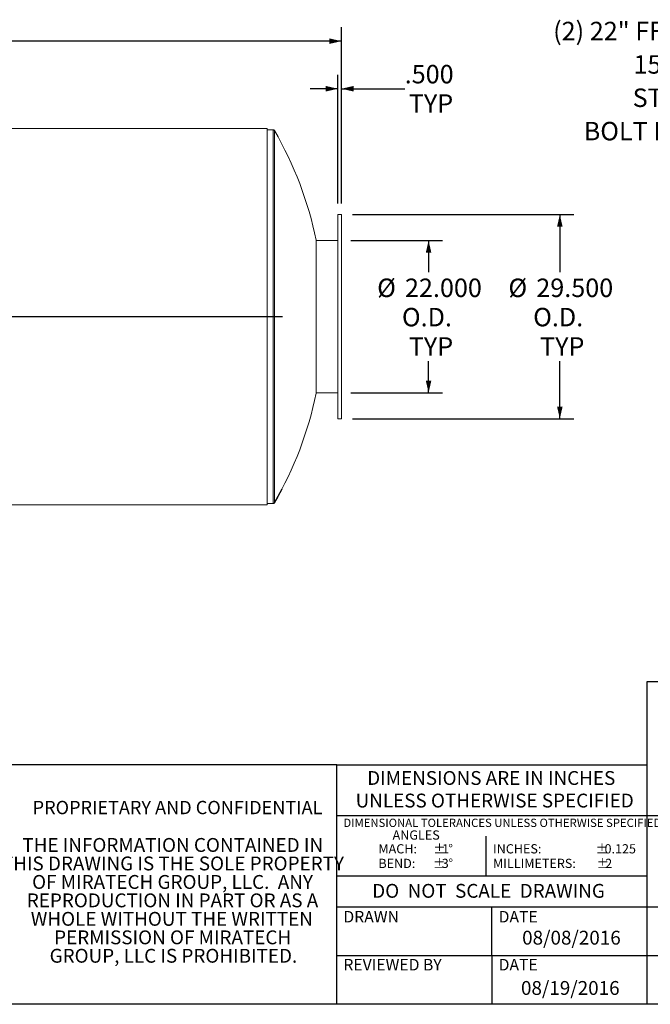
# Model space of a CAD drawing. Units: inches. Extents: x 16 to 336, y 16 to 252.
# Drawn here: x 159 to 250, y 16 to 158 of the extents above; entities that cross this region are included whole.
import ezdxf

# ---------------------------------------------------------------- set-up
doc = ezdxf.new("R2010")
doc.units = ezdxf.units.IN
doc.header["$LTSCALE"] = 32
doc.header["$MEASUREMENT"] = 0
doc.linetypes.add('CENTERX2', pattern=[0.8, 0.5, -0.1, 0.1, -0.1])
doc.layers.add('FORMAT', color=7, linetype='Continuous')
doc.styles.add('SLDTEXTSTYLE0', font='TXT', dxfattribs={"width": 0.75})
doc.styles.add('SLDTEXTSTYLE1', font='TXT', dxfattribs={"width": 0.684783})
doc.styles.add('SLDTEXTSTYLE3', font='TXT', dxfattribs={"width": 0.7})
doc.dimstyles.new('SLDDIMSTYLE1', dxfattribs={"dimtxt": 2.666667, "dimasz": 1.76, "dimexe": 0, "dimexo": 0.0625, "dimgap": 0.666667, "dimtad": 0, "dimtih": 1, "dimtoh": 1, "dimdec": 3, "dimrnd": 1e-09, "dimzin": 4, "dimdsep": 46, "dimtxsty": 'SLDTEXTSTYLE0', "dimsah": 1, "dimcen": 0.09, "dimadec": 0, "dimazin": 1, "dimtfac": 1, "dimtdec": 4, "dimtofl": 0, "dimtmove": 0, "dimatfit": 3, "dimfxl": 0, "dimfrac": 2, "dimtolj": 1, "dimtzin": 12, "dimarcsym": 0})
doc.dimstyles.new('SLDDIMSTYLE3', dxfattribs={"dimtxt": 2.666667, "dimasz": 1.76, "dimexe": 0, "dimexo": 0.0625, "dimgap": 0.666667, "dimtad": 0, "dimtih": 1, "dimtoh": 1, "dimdec": 3, "dimrnd": 1e-09, "dimzin": 4, "dimdsep": 46, "dimtxsty": 'SLDTEXTSTYLE0', "dimsah": 1, "dimcen": 0.09, "dimadec": 0, "dimazin": 1, "dimtfac": 1, "dimtdec": 4, "dimtmove": 0, "dimatfit": 0, "dimfxl": 0, "dimfrac": 2, "dimtolj": 1, "dimtzin": 12, "dimarcsym": 0})

# ---------------------------------------------------------------- blocks, each defined once
blk = doc.blocks.new('SW_NOTE_2')
at = {"layer": 'FORMAT', "color": 0, "char_height": 2, "attachment_point": 2, "style": 'SLDTEXTSTYLE3'}
for s, insert in [('THE INFORMATION CONTAINED IN', (18.59, 2.58)), ('THIS DRAWING IS THE SOLE PROPERTY', (18.62, -0.09)), ('OF MIRATECH GROUP, LLC.  ANY', (18.56, -2.76)), ('REPRODUCTION IN PART OR AS A', (18.56, -5.42)), ('WHOLE WITHOUT THE WRITTEN', (18.46, -8.09)), ('PERMISSION OF MIRATECH', (18.58, -10.76)), ('GROUP, LLC IS PROHIBITED.', (18.69, -13.42))]:
    blk.add_mtext(s, dxfattribs=dict(at, insert=insert))
blk = doc.blocks.new('SW_NOTE_3')
at = {"layer": 'FORMAT', "color": 0, "char_height": 2, "attachment_point": 2, "style": 'SLDTEXTSTYLE0'}
for s, insert in [('DIMENSIONS ARE IN INCHES', (17.44, 2.58)), ('UNLESS OTHERWISE SPECIFIED', (17.94, -0.68))]:
    blk.add_mtext(s, dxfattribs=dict(at, insert=insert))
blk = doc.blocks.new('SW_NOTE_4')
at = {"layer": 'FORMAT', "color": 0, "attachment_point": 1, "style": 'SLDTEXTSTYLE0'}
for s, insert, char_height in [('MACH:', (0, 1.72), 1.333), ('%%p', (7.93, 1.72), 1.333), ('1', (9.2, 1.72), 1.33), ('%%d', (10.11, 1.72), 1.333)]:
    blk.add_mtext(s, dxfattribs=dict(at, insert=insert, char_height=char_height))
blk = doc.blocks.new('SW_NOTE_5')
at = {"layer": 'FORMAT', "color": 0, "attachment_point": 1, "style": 'SLDTEXTSTYLE0'}
for s, insert, char_height in [('BEND:', (0, 1.72), 1.333), ('%%p', (7.89, 1.72), 1.333), ('3', (9.16, 1.72), 1.33), ('%%d', (10.13, 1.72), 1.333)]:
    blk.add_mtext(s, dxfattribs=dict(at, insert=insert, char_height=char_height))
blk = doc.blocks.new('SW_NOTE_6')
at = {"layer": 'FORMAT', "color": 0, "char_height": 1.333, "attachment_point": 1, "style": 'SLDTEXTSTYLE0'}
for s, insert in [('INCHES:', (0, 1.72)), ('%%p', (14.85, 1.72)), ('0.125', (16.12, 1.72))]:
    blk.add_mtext(s, dxfattribs=dict(at, insert=insert))
blk = doc.blocks.new('SW_NOTE_7')
at = {"layer": 'FORMAT', "color": 0, "attachment_point": 1, "style": 'SLDTEXTSTYLE0'}
for s, insert, char_height in [('MILLIMETERS:', (0, 1.72), 1.3333), ('%%p', (14.95, 1.72), 1.333), ('2', (16.22, 1.72), 1.33)]:
    blk.add_mtext(s, dxfattribs=dict(at, insert=insert, char_height=char_height))
blk = doc.blocks.new('SW_NOTE_8')
at = {"layer": 'FORMAT', "color": 0, "attachment_point": 3, "style": 'SLDTEXTSTYLE0'}
for s, insert, char_height in [('(2) 22" FF FLANGE', (-1.35, 15.22), 2.6667), ('150 lb ANSI', (-0.87, 10.4), 2.6667), ('STANDARD', (-1.32, 5.59), 2.667), ('BOLT PATTERN', (-1.09, 0.77), 2.6667)]:
    blk.add_mtext(s, dxfattribs=dict(at, insert=insert, char_height=char_height))
blk = doc.blocks.new('_D_3')
at = {"layer": 'FORMAT'}
for p, q in [((48.44, 116.89), (48.44, 157.07)), ((205.44, 131.64), (205.44, 157.07)), ((48.44, 155.07), (120.54, 155.07)), ((205.44, 155.07), (133.34, 155.07))]:
    blk.add_line(p, q, dxfattribs=at)
for points in [[(48.44, 155.07), (50.2, 154.67), (50.2, 155.47)], [(205.44, 155.07), (203.68, 155.47), (203.68, 154.67)]]:
    blk.add_solid(points, dxfattribs=at)
at = {"layer": 'FORMAT', "insert": (120.54, 156.39), "char_height": 2.667, "attachment_point": 1, "style": 'SLDTEXTSTYLE0'}
blk.add_mtext('157.000', dxfattribs=at)
blk = doc.blocks.new('_D_4')
at = {"layer": 'FORMAT'}
for p, q in [((204.94, 131.64), (204.94, 150.2)), ((205.44, 131.64), (205.44, 150.2)), ((204.94, 148.2), (200.94, 148.2)), ((205.44, 148.2), (214.59, 148.2))]:
    blk.add_line(p, q, dxfattribs=at)
for points in [[(204.94, 148.2), (203.18, 148.6), (203.18, 147.8)], [(205.44, 148.2), (207.2, 147.8), (207.2, 148.6)]]:
    blk.add_solid(points, dxfattribs=at)
at = {"layer": 'FORMAT', "char_height": 2.667, "attachment_point": 1, "style": 'SLDTEXTSTYLE0'}
for s, insert in [('.500', (214.59, 151.64)), ('TYP', (215.18, 147.4))]:
    blk.add_mtext(s, dxfattribs=dict(at, insert=insert))
blk = doc.blocks.new('_D_5')
at = {"layer": 'FORMAT'}
for p, q in [((206.79, 126.29), (220.04, 126.29)), ((218.04, 126.29), (218.04, 121.7)), ((218.04, 104.29), (218.04, 108.88)), ((206.79, 104.29), (220.04, 104.29))]:
    blk.add_line(p, q, dxfattribs=at)
for points in [[(218.04, 126.29), (217.64, 124.53), (218.44, 124.53)], [(218.04, 104.29), (218.44, 106.05), (217.64, 106.05)]]:
    blk.add_solid(points, dxfattribs=at)
at = {"layer": 'FORMAT', "char_height": 2.667, "attachment_point": 1, "style": 'SLDTEXTSTYLE0'}
for s, insert in [('%%c', (210.61, 120.79)), ('22.000', (214.63, 120.79)), ('O.D.', (214.19, 116.56)), ('TYP', (215.18, 112.32))]:
    blk.add_mtext(s, dxfattribs=dict(at, insert=insert))
blk = doc.blocks.new('_D_6')
at = {"layer": 'FORMAT'}
for p, q in [((207.04, 130.04), (239.01, 130.04)), ((237.01, 130.04), (237.01, 121.7)), ((237.01, 100.54), (237.01, 108.88)), ((207.04, 100.54), (239.01, 100.54))]:
    blk.add_line(p, q, dxfattribs=at)
for points in [[(237.01, 130.04), (236.61, 128.28), (237.41, 128.28)], [(237.01, 100.54), (237.41, 102.3), (236.61, 102.3)]]:
    blk.add_solid(points, dxfattribs=at)
at = {"layer": 'FORMAT', "char_height": 2.667, "attachment_point": 1, "style": 'SLDTEXTSTYLE0'}
for s, insert in [('%%c', (229.58, 120.79)), ('29.500', (233.61, 120.79)), ('O.D.', (233.16, 116.56)), ('TYP', (234.15, 112.32))]:
    blk.add_mtext(s, dxfattribs=dict(at, insert=insert))

msp = doc.modelspace()

# ---------------------------------------------------------------- linework, layer by layer
at = {"color": 7, "linetype": 'Continuous', "lineweight": 15}
for p, q in [((194.6894, 142.47), (56.6894, 142.47)), ((194.6894, 115.2908), (194.6894, 142.47)), ((195.5602, 142.2903), (194.6894, 142.2903)), ((205.4394, 130.0403), (204.9394, 130.0403)), ((204.9394, 130.0403), (204.9394, 115.2903)), ((205.4394, 130.0403), (205.4394, 115.2903)), ((201.7941, 126.3528), (201.7941, 104.2278)), ((204.9394, 126.2903), (201.7941, 126.2903)), ((194.6894, 115.2908), (56.6894, 115.2908)), ((194.6894, 115.2908), (56.6894, 115.2908)), ((194.6894, 115.2898), (56.6894, 115.2898)), ((194.6894, 115.2898), (56.6894, 115.2898)), ((194.6894, 115.2908), (194.6894, 115.2908)), ((194.6894, 88.1106), (194.6894, 115.2898)), ((194.6894, 115.2898), (194.6894, 115.2898)), ((204.9394, 115.2903), (204.9394, 100.5403)), ((205.4394, 115.2903), (205.4394, 100.5403)), ((201.7941, 104.2903), (204.9394, 104.2903)), ((204.9394, 100.5403), (205.4394, 100.5403)), ((194.6894, 88.2903), (195.5602, 88.2903)), ((88.5018, 88.1106), (194.6894, 88.1106))]:
    msp.add_line(p, q, dxfattribs=at)
at = {"color": 8, "linetype": 'Continuous', "lineweight": 15}
for p, q in [((195.5602, 142.2903), (195.5602, 88.2903)), ((195.777, 142.1647), (195.777, 88.4159))]:
    msp.add_line(p, q, dxfattribs=at)
at = {"color": 7, "linetype": 'CENTERX2'}
msp.add_line((195.777, 88.4159), (196.8691, 90.4159), dxfattribs=at)
at = {"color": 7, "linetype": 'Continuous', "lineweight": 15}
for centre, radius, start, end in [((195.5602, 142.0403), 0.25, 29.84626, 90), ((148.9394, 115.2903), 54, 11.821369, 29.84626), ((148.9394, 115.2903), 54, 330.15374, 348.178631), ((195.5602, 88.5403), 0.25, 270, 330.15374)]:
    msp.add_arc(centre, radius, start, end, dxfattribs=at)
at = {"layer": 'FORMAT'}
for p, q in [((105.5005, 115.2903), (196.9394, 115.2903)), ((249.5999, 62.5554), (249.5999, 16)), ((335.9999, 62.5554), (249.5999, 62.5554)), ((204.7999, 50.56), (156.7999, 50.56)), ((204.7999, 16), (204.7999, 50.56)), ((204.7999, 50.56), (249.5999, 50.56)), ((249.5999, 49.4185), (249.5999, 16)), ((204.7999, 43.2808), (249.5999, 43.2808)), ((249.5999, 43.2808), (335.9999, 43.2808)), ((226.3528, 34.56), (226.3528, 40.2881)), ((204.7999, 34.56), (249.5999, 34.56)), ((204.7999, 30.08), (249.5999, 30.08)), ((227.1999, 23.04), (227.1999, 30.08)), ((249.5999, 30.08), (335.9999, 30.08)), ((204.7999, 23.04), (249.5999, 23.04)), ((227.1999, 23.04), (227.1999, 16)), ((249.5999, 23.04), (335.9999, 23.04)), ((335.9999, 16), (15.9999, 16))]:
    msp.add_line(p, q, dxfattribs=at)

# ---------------------------------------------------------------- block references
for name, p in [('SW_NOTE_8', (267.5739, 142.6433)), ('SW_NOTE_3', (209.6551, 47.0979)), ('SW_NOTE_2', (162.4695, 37.4285)), ('SW_NOTE_4', (210.7837, 37.4008)), ('SW_NOTE_6', (227.3513, 37.4008)), ('SW_NOTE_5', (210.7837, 35.2929)), ('SW_NOTE_7', (227.3513, 35.2929))]:
    msp.add_blockref(name, p, dxfattribs=at)

# ---------------------------------------------------------------- texts
for s, insert, char_height, attachment_point, style in [('PROPRIETARY AND CONFIDENTIAL', (160.8109, 45.3732), 1.92, 1, 'SLDTEXTSTYLE0'), ('DIMENSIONAL TOLERANCES UNLESS OTHERWISE SPECIFIED', (205.729, 42.8047), 1.2, 1, 'SLDTEXTSTYLE0'), ('ANGLES', (212.8387, 41.1072), 1.33333, 1, 'SLDTEXTSTYLE0'), ('DO  NOT  SCALE  DRAWING', (209.8911, 33.3825), 2, 1, 'SLDTEXTSTYLE1'), ('DRAWN', (205.729, 29.4805), 1.66667, 1, 'SLDTEXTSTYLE0'), ('DATE', (228.1637, 29.4805), 1.66667, 1, 'SLDTEXTSTYLE0'), ('08/08/2016', (238.6887, 26.6198), 2, 2, 'SLDTEXTSTYLE0'), ('REVIEWED BY', (205.729, 22.5512), 1.666667, 1, 'SLDTEXTSTYLE0'), ('DATE', (228.1637, 22.5512), 1.66667, 1, 'SLDTEXTSTYLE0'), ('08/19/2016', (238.5223, 19.3591), 2, 2, 'SLDTEXTSTYLE0')]:
    msp.add_mtext(s, dxfattribs=dict(at, insert=insert, char_height=char_height, attachment_point=attachment_point, style=style))

# ---------------------------------------------------------------- dimensions: what is measured, and where the dimension line sits
dim = msp.add_linear_dim(base=(205.4394, 155.0684), p1=(48.4394, 115.2903), p2=(205.4394, 130.0403), dimstyle='SLDDIMSTYLE1', dxfattribs=at)
dim.commit()
dim.dimension.update_dxf_attribs({"geometry": '_D_3', "text_midpoint": (126.9394, 155.0684), "dimtype": 160})
dim = msp.add_linear_dim(base=(204.9394, 148.2038), p1=(205.4394, 130.0403), p2=(204.9394, 130.0403), text='<>\\PTYP', dimstyle='SLDDIMSTYLE3', dxfattribs=at)
dim.commit()
dim.dimension.update_dxf_attribs({"geometry": '_D_4', "text_midpoint": (218.0378, 148.2038), "dimtype": 160})
for base, p1, p2, picture, middle in [((237.0099, 130.0403), (205.4394, 100.5403), (205.4394, 130.0403), '_D_6', (237.0099, 115.2903)), ((218.0378, 104.2903), (205.1894, 126.2903), (205.1894, 104.2903), '_D_5', (218.0378, 115.2903))]:
    dim = msp.add_linear_dim(base=base, p1=p1, p2=p2, angle=90, text='%%c<>\\PO.D.\\PTYP', dimstyle='SLDDIMSTYLE1', dxfattribs=at)
    dim.commit()
    dim.dimension.update_dxf_attribs({"geometry": picture, "text_midpoint": middle, "dimtype": 160})

doc.saveas('drawing.dxf')
